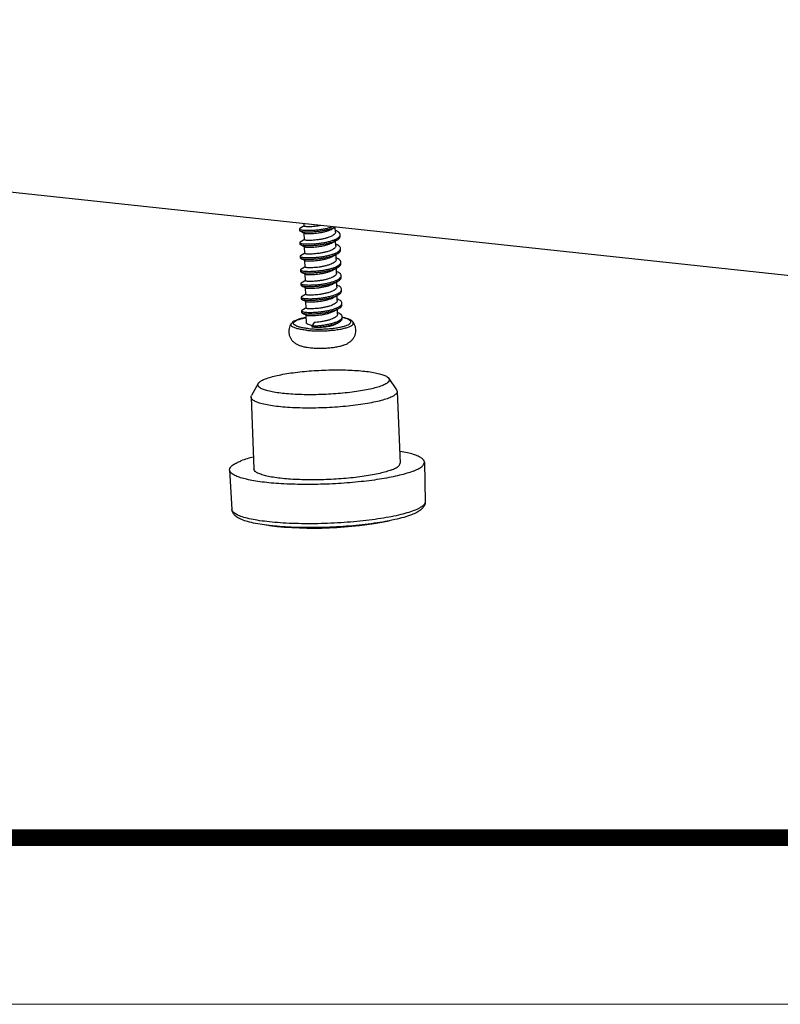
# Model space of a CAD drawing. Units: millimetres. Extents: x 630 to 1027, y 1243 to 1519.
# Drawn here: x 731 to 763, y 1243 to 1283 of the extents above; entities that cross this region are included whole.
import ezdxf
from ezdxf.enums import TextEntityAlignment as Align

# ---------------------------------------------------------------- set-up
doc = ezdxf.new("R2010")
doc.units = ezdxf.units.MM
doc.layers.add('02___PRT_ALL_AXES', color=7, linetype='Continuous')
doc.layers.add('3_ALL_AXES', color=7, linetype='Continuous')
doc.layers.add('from', color=7, linetype='Continuous', lineweight=13)
doc.styles.add('宋体', font='SimSun.ttf')

# ---------------------------------------------------------------- blocks, each defined once
blk = doc.blocks.new('TK-D')
at = {"layer": 'from'}
blk.add_lwpolyline([(-594.499999999994, -413.1240533614864), (594.4999999999939, -413.1240533614864), (594.4999999999939, 413.1240533614858), (-594.499999999994, 413.1240533614858)], close=True, dxfattribs=at)
at = {"layer": 'from', "const_width": 2.049124812070263}
blk.add_lwpolyline([(-574.0087518792892, -392.6328052407807), (-574.0087518792892, 392.6328052407865), (574.0087518792968, 392.6328052407865), (574.0087518792968, -392.6328052407807), (-574.0087518792892, -392.6328052407807)], dxfattribs=at)
at = {"layer": 'from', "color": 6, "style": '宋体', "width": 0.7}
blk.add_attdef('40004', text='', height=8.316717771183757, dxfattribs=at).set_placement((430.8427137052986, -344.4297796991214), align=Align.MIDDLE)

msp = doc.modelspace()

# ---------------------------------------------------------------- linework, layer by layer
at = {"color": 7, "linetype": 'Continuous'}
for p, q in [((790.4153191766846, 1269.889260983892), (705.9751823327806, 1278.930887388436)), ((742.9219070285246, 1274.745056178452), (742.9234733301566, 1274.682701930324)), ((744.2676949148607, 1274.746366081556), (744.3149153675328, 1274.773095846356)), ((744.3149153675328, 1274.773095846356), (744.3932402226366, 1274.817183412884)), ((743.0764913586366, 1274.596267337428), (743.1258539476286, 1274.57151070018)), ((744.4477465647167, 1274.659131630164), (744.3958829389247, 1274.6848804317)), ((744.5939969567169, 1274.443893323412), (744.5924306550845, 1274.50624757154)), ((742.9360037432767, 1274.1838679453), (742.9375700449087, 1274.121513697172)), ((743.0905880733887, 1274.035079104276), (743.1399506623807, 1274.010322467028)), ((744.4618432794688, 1274.097943397012), (744.4099796536768, 1274.123692198548)), ((744.6080936714686, 1273.88270509026), (744.6065273698366, 1273.945059338388)), ((742.9501004580286, 1273.622679712148), (742.9516667596608, 1273.56032546402)), ((744.4759399942847, 1273.53675516386), (744.4240763684286, 1273.562503965396)), ((743.1046847881408, 1273.473890871124), (743.1540473771328, 1273.449134233876)), ((744.6221903862207, 1273.321516857172), (744.6206240845887, 1273.383871105236)), ((742.9641971727806, 1273.061491478996), (742.9657634744126, 1272.999137230868)), ((743.1187815028926, 1272.912702637972), (743.1681440918845, 1272.887946000724)), ((744.4900367090368, 1272.975566930708), (744.4381730831807, 1273.001315732244)), ((744.6362871009728, 1272.76032862402), (744.6347207993408, 1272.822682872148)), ((742.9782938875327, 1272.500303245844), (742.9798601892287, 1272.437948997716)), ((743.1328782176447, 1272.35151440482), (743.1822408066366, 1272.326757767572)), ((744.5041334237889, 1272.414378697556), (744.4522697979328, 1272.440127499092)), ((742.9923906022848, 1271.939115012692), (742.9939569039808, 1271.876760764564)), ((744.5182301385406, 1271.853190464404), (744.4663665126845, 1271.87893926594)), ((744.6503838157246, 1272.199140390868), (744.6488175140926, 1272.261494638996)), ((743.1469749323968, 1271.790326171668), (743.1963375213887, 1271.76556953442)), ((744.6644805305407, 1271.637952157716), (744.6629142288447, 1271.700306405844)), ((743.0064873170365, 1271.37792677954), (743.0080536187326, 1271.315572531412)), ((743.0080536187326, 1271.315572531412), (743.0273895499328, 1271.295673029396)), ((743.1610716471486, 1271.229137938516), (743.2104342361408, 1271.204381301268)), ((744.5323268532927, 1271.292002231252), (744.4804632274366, 1271.317751032788)), ((744.6785772452928, 1271.076763924564), (744.6770109435968, 1271.139118172692)), ((743.5245362768446, 1270.906689135764), (743.4304250383807, 1270.759234574996)), ((743.4304250383807, 1270.759234574996), (743.4312081891646, 1270.728057450964)), ((741.2315117464707, 1268.400200323992), (740.9528917135707, 1267.903671483592)), ((746.5927302850707, 1268.612844315692), (746.9098012009707, 1268.139942585392)), ((746.9098011987708, 1268.139942588592), (746.9314745865706, 1268.078048288392))]:
    msp.add_line(p, q, dxfattribs=at)
for points in [[(743.1093123734206, 1274.86109536642), (743.0717757857087, 1274.839845680596), (743.0017158952768, 1274.800384871252), (742.9402194523968, 1274.765901371604)], [(742.9428092614206, 1274.662802428308), (743.0045467917888, 1274.632152717524), (743.0764913586366, 1274.596267337428)], [(743.1234090881727, 1274.299907133268), (743.0858725004608, 1274.278657447444), (743.0158126100287, 1274.2391966381), (742.9543161671486, 1274.204713138452)], [(742.9569059761726, 1274.101614195156), (743.0186435065407, 1274.070964484372), (743.0905880733887, 1274.035079104276)], [(744.2817916296128, 1274.185177848404), (744.3290120822845, 1274.211907613268), (744.3979407604286, 1274.250726620756), (744.4571711832767, 1274.283937891156)], [(743.1375058029248, 1273.738718900116), (743.0999692152126, 1273.717469214292), (743.0299093247806, 1273.678008404948), (742.9684128819007, 1273.6435249053)], [(742.9710026909247, 1273.540425962004), (743.0327402212927, 1273.50977625122), (743.1046847881407, 1273.473890871124)], [(744.2958883443646, 1273.623989615316), (744.3431087970366, 1273.650719380116), (744.4120374751806, 1273.689538387604), (744.4712678980288, 1273.722749658004)], [(743.1516025176766, 1273.177530666964), (743.1140659299647, 1273.15628098114), (743.0440060395327, 1273.11682017186), (742.9825095966528, 1273.082336672148)], [(744.3099850591807, 1273.062801382164), (744.3572055117887, 1273.089531146964), (744.4261341899328, 1273.128350154452), (744.4853646127806, 1273.161561424852)], [(742.9850994056768, 1272.979237728852), (743.0468369360448, 1272.948588018068), (743.1187815028926, 1272.912702637972)], [(743.1656992324287, 1272.616342433812), (743.1281626447167, 1272.595092748052), (743.0581027542845, 1272.555631938708), (742.9966063114045, 1272.521148438996)], [(742.9991961204287, 1272.4180494957), (743.0609336507965, 1272.387399784916), (743.1328782176447, 1272.35151440482)], [(744.3240817739328, 1272.501613149012), (744.3713022265408, 1272.528342913812), (744.4402309046848, 1272.567161921364), (744.4994613275327, 1272.600373191764)], [(743.1797959471808, 1272.05515420066), (743.1422593594689, 1272.0339045149), (743.0721994690366, 1271.994443705556), (743.0107030261566, 1271.959960205844)], [(744.3381784886847, 1271.94042491586), (744.3853989412926, 1271.96715468066), (744.4543276194366, 1272.005973688212), (744.5135580422848, 1272.039184958612)], [(743.0132928351807, 1271.856861262548), (743.0750303655486, 1271.826211551764), (743.1469749323968, 1271.790326171668)], [(743.1938926619325, 1271.493965967508), (743.1563560742206, 1271.472716281748), (743.0862961837888, 1271.433255472404), (743.0247997409087, 1271.398771972692)], [(744.3522752034366, 1271.379236682708), (744.3994956560447, 1271.405966447508), (744.4684243341886, 1271.44478545506), (744.5276547570365, 1271.47799672546)], [(743.0273895499328, 1271.295673029396), (743.0891270803008, 1271.265023318612), (743.1610716471486, 1271.229137938516)], [(744.3792149112766, 1270.825331222484), (744.4135923707968, 1270.844778214356), (744.4825210489407, 1270.883597221908), (744.5417514717888, 1270.916808492308)]]:
    msp.add_lwpolyline(points, dxfattribs=at)
for centre, radius, start, end in [((744.4717078990526, 1273.403939890836), 0.153427380416, 328.0383260148139, 329.7846465680049), ((744.4950184549568, 1272.28511846498), 0.159419421632, 326.2344901586946, 329.9205128761033), ((743.6617844904766, 1272.136857378324), 1.375544870848, 259.7784079203989, 260.443253541088), ((743.6689720001086, 1272.17936199554), 1.418652896192, 260.4420032581932, 260.8446121603005)]:
    msp.add_arc(centre, radius, start, end, dxfattribs=at)
for points, start_tangent, end_tangent in [([(742.9400132111805, 1274.766330729812), (742.9227925155005, 1274.749846157268), (742.9231444883005, 1274.745348707668)], (-0.901400724436789, -0.4329858357785299), (0.2300543342609227, -0.9731777860636583)), ([(742.9231444883005, 1274.745348707668), (742.9325248977087, 1274.730201073748), (742.9770430207808, 1274.712665608916), (743.0544405087167, 1274.698763625556), (743.1614174932288, 1274.689864992276)], (0.2300543340766222, -0.9731777861072262), (0.9987632850440413, -0.0497182104267169)), ([(743.2949707375807, 1274.831413182932), (743.2131447563326, 1274.83398413378), (743.1536288420289, 1274.840404526036), (743.1195793403967, 1274.849514518548), (743.1121169453247, 1274.858249117716)], (-0.9999925266626857, 0.003866085717913037), (-0.3502923805225074, 0.9366404049302351)), ([(743.1614174932288, 1274.689864992276), (743.2934204684607, 1274.687127525908), (743.4448352778047, 1274.691447920852), (743.6092250529088, 1274.703423745428), (743.7796030205886, 1274.723328115668), (743.9487286163647, 1274.751098120404), (744.1094143537089, 1274.78633748706), (744.2548304438847, 1274.828333377044), (744.2624009809726, 1274.830866072276)], (0.9987632850444408, -0.04971821041868926), (0.9475810612274754, 0.3195154650451395)), ([(743.1629837948608, 1274.627510744148), (743.2949867700927, 1274.62477327778), (743.4464015795007, 1274.629093672724), (743.6107913545408, 1274.6410694973), (743.7811693222206, 1274.66097386754), (743.9502949179968, 1274.688743872276), (744.1109806553408, 1274.723983238932), (744.2563967455167, 1274.765979128916), (744.3803605577407, 1274.813732348692), (744.3884438815808, 1274.81741994434)], (0.9987632850451054, -0.0497182104053399), (0.9079161474246802, 0.4191518450937878)), ([(743.4258592735166, 1274.835006767828), (743.3793274936125, 1274.83287553346), (743.3355963059007, 1274.831694450132), (743.2949707375807, 1274.831413182932)], (-0.9985007175887108, -0.05473862415908387), (-0.9999925266641906, 0.003866085328631816)), ([(743.8034802006208, 1274.880111577684), (743.6796799057728, 1274.8600325901), (743.5474178008126, 1274.844299539604), (743.4258592735166, 1274.835006767828)], (-0.9834102330206086, -0.1813954618791559), (-0.9985007175735041, -0.05473862443647427)), ([(743.4328514031806, 1274.556651068052), (743.5544099304766, 1274.565943839828), (743.6866720355007, 1274.581676890324), (743.8209047726527, 1274.60370063618), (743.9497418365886, 1274.6313802845), (744.0725943807165, 1274.665431273748), (744.1824985491647, 1274.70518510722), (744.2676958728767, 1274.746364395476)], (0.9985007175764131, 0.0547386243834125), (0.8694604766671497, 0.4940025096229098)), ([(742.9247107899328, 1274.68299445954), (742.9340911994047, 1274.66784682562), (742.9419772358206, 1274.661498874132)], (0.2300543351761751, -0.9731777858472975), (0.8429310816203162, -0.5380215531355634)), ([(742.9371750399167, 1274.183650105108), (742.9370363713087, 1274.179336747796), (742.9631330602048, 1274.16047845826), (743.0233065585087, 1274.144455500692), (743.1149869845568, 1274.1327276349), (743.2342691309245, 1274.126572586132), (743.3760779747645, 1274.127031892628), (743.5343837675326, 1274.134866763284), (743.7024575871168, 1274.150525815956), (743.8731565235007, 1274.17412606434), (744.0392264088126, 1274.20544795842), (744.1936092635328, 1274.243944689748), (744.3297424276926, 1274.288765366164), (744.4087705706047, 1274.32220291842)], (-0.1828466629174322, -0.9831414434657706), (0.9035100850103998, 0.4285668282596082)), ([(742.9419772358206, 1274.661498874132), (742.9786093224768, 1274.650311360788), (743.0560068104128, 1274.636409377428), (743.1629837948608, 1274.627510744148)], (0.8429310814278239, -0.5380215534371459), (0.9987632850395496, -0.04971821051694664)), ([(743.1259614574527, 1274.571643250772), (743.1265714700608, 1274.571158818772), (743.1606209716928, 1274.56204882626), (743.2201368859966, 1274.555628434004), (743.3019628672446, 1274.553057483156)], (0.7766515592844019, -0.6299304370016637), (0.9999925266635075, -0.003866085505322414)), ([(743.3019628672446, 1274.553057483156), (743.3425884355647, 1274.553338750356), (743.3863196233406, 1274.55451983362), (743.4328514031806, 1274.556651068052)], (0.9999925266641906, -0.003866085328631816), (0.9985007175887108, 0.05473862415908387)), ([(744.3977671819329, 1274.60943161218), (744.3978004382527, 1274.606425516884), (744.3834500376125, 1274.557793186196), (744.3416845250367, 1274.509545129556), (744.2750727770687, 1274.463688721748), (744.1854623056447, 1274.420634485588), (744.0780212925246, 1274.382070711316), (743.9570644074047, 1274.34860085154), (743.8272787677886, 1274.320730570324), (743.6923206150849, 1274.298639707284), (743.5606028372928, 1274.28302283906), (743.4399559882687, 1274.273818534676)], (0.03031348058565655, -0.9995404408500854), (-0.9985007175785713, -0.054738624344043)), ([(744.4087705706047, 1274.32220291842), (744.4418366990526, 1274.33879107394), (744.5251216911165, 1274.392682300244), (744.5760480115646, 1274.4489357037)], (0.9035100849803817, 0.4285668283228928), (0.5018000222258432, 0.864983663252748)), ([(744.5924305208766, 1274.506247568084), (744.5735764963007, 1274.562083065556), (744.5202441880767, 1274.615742965908), (744.4477457557565, 1274.659129997588)], (-0.02575698934874552, 0.9996682337154106), (-0.8960231397906797, 0.4440073568755953)), ([(744.4571702485566, 1274.283939561044), (744.5266879927485, 1274.330328052116), (744.5776143131966, 1274.386581455572), (744.5939968225085, 1274.443893319956)], (0.8725977537750703, 0.4884395153002075), (-0.02575698947775911, 0.9996682337120865)), ([(744.5760480115646, 1274.4489357037), (744.5924305208766, 1274.506247568084)], (0.5018000220085749, 0.8649836633787913), (-0.02575698987225053, 0.9996682337019221)), ([(742.9534619859646, 1274.20590807074), (742.9461421311166, 1274.199450442708), (742.9371750399167, 1274.183650105108)], (-0.8135214982700258, -0.5815348414776991), (-0.1828466629977807, -0.9831414434508273)), ([(742.9387413415487, 1274.12129585698), (742.9386026729408, 1274.116982499668), (742.9567433311167, 1274.101231054036)], (-0.1828466621587652, -0.9831414436068692), (0.9204951114192489, -0.3907540784857719)), ([(742.9567433311167, 1274.101231054036), (742.9646993618368, 1274.098124210132), (743.0248728601407, 1274.082101252564), (743.1165532861887, 1274.070373386772), (743.2358354325565, 1274.064218338004), (743.3776442764606, 1274.0646776445), (743.5359500691646, 1274.072512515156), (743.7040238887487, 1274.088171567828), (743.8747228251327, 1274.111771816212), (744.0407927104446, 1274.143093710292), (744.1951755652289, 1274.18159044162), (744.3313087293245, 1274.226411118036), (744.4434030006846, 1274.276436825812), (744.4571702485566, 1274.283939561044)], (0.92049511140943, -0.3907540785089019), (0.8725977538007285, 0.4884395152543694)), ([(743.4399559882687, 1274.273818534676), (743.3320411055807, 1274.270279909332), (743.2418217976126, 1274.271950033556), (743.1757852271166, 1274.277945673876), (743.1369925682368, 1274.28688673602), (743.1254667423808, 1274.296751793748)], (-0.9985007175759144, -0.05473862439250896), (-0.2795130851958856, 0.9601418828507992)), ([(743.1402023624128, 1274.010721575444), (743.1439846979008, 1274.008531036244), (743.1827773568447, 1273.9995899741), (743.2488139272766, 1273.99359433378), (743.3390332352448, 1273.991924209556), (743.4469481179967, 1273.9954628349)], (0.845841270687476, -0.5334346677914702), (0.9985007175762005, 0.05473862438729152)), ([(743.4469481179967, 1273.9954628349), (743.5675949669567, 1274.004667139284), (743.6993127447486, 1274.020284007508), (743.8342708974526, 1274.042374870548), (743.9640565370687, 1274.070245151764), (744.0850134222526, 1274.10371501154), (744.1924544353087, 1274.142278785812), (744.2817916552128, 1274.185177803348)], (0.9985007175766234, 0.05473862437957458), (0.8696343166709994, 0.4936964201492291)), ([(744.4118526909247, 1274.04826246146), (744.4118764257087, 1274.044044595028), (744.3961076480446, 1273.994179515668), (744.3525028305727, 1273.945566921108), (744.2849472682688, 1273.900124139604), (744.1954387133247, 1273.857757188308), (744.0861909147966, 1273.81903286658), (743.9637929806527, 1273.785630545428), (743.8346564035646, 1273.75828700482), (743.7029081595967, 1273.736961155732), (743.5741663194685, 1273.721782989908), (743.4540527030208, 1273.712630301524)], (0.03243778925406372, -0.9994737564480166), (-0.9985007175758511, -0.05473862439366273)), ([(744.6061278186688, 1273.945050622996), (744.6021135572288, 1273.971142043028), (744.5669919670207, 1274.02631715074), (744.4982666328767, 1274.078303483796), (744.4618458651967, 1274.097948606356)], (-0.02180781978035454, 0.9997621812193276), (-0.8957281463756259, 0.4446021680002085)), ([(744.5929548532288, 1273.892265912212), (744.6021624913087, 1273.914335915412), (744.6061278186688, 1273.945050622996)], (0.4788841646070068, 0.8778780991052513), (-0.02180782017221623, 0.99976218121078)), ([(742.9680296603328, 1273.644361934356), (742.9516011569086, 1273.62883094754), (742.9518229419327, 1273.623034679508)], (-0.9092362192928605, -0.416280551462623), (0.2018374672060884, -0.9794190302581584)), ([(742.9518229419327, 1273.623034679508), (742.9589549452608, 1273.609101037524), (743.0011705327167, 1273.591373992148), (743.0764391293887, 1273.577181793748), (743.1815510935487, 1273.5679066109), (743.3120319626046, 1273.56472221922), (743.4623320898367, 1273.56854425474), (743.6260618491968, 1273.579991407252), (743.7962624403648, 1273.599359198996), (743.9657008164288, 1273.62660745986), (744.1271762346048, 1273.661362030036), (744.2738254379966, 1273.702930617428), (744.3994135338687, 1273.750332138516), (744.4233273425726, 1273.76125075106)], (0.2018374667012691, -0.9794190303621909), (0.903798113491123, 0.4279590752044961)), ([(742.9533892435647, 1273.56068043138), (742.9605212468928, 1273.546746789396), (742.9699688063165, 1273.53871098626)], (0.2018374668450597, -0.9794190303325587), (0.8564117036217318, -0.5162935152601891)), ([(742.9699688063165, 1273.53871098626), (743.0027368343486, 1273.52901974402), (743.0780054310208, 1273.51482754562), (743.1831173951807, 1273.505552362772), (743.3135982642366, 1273.502367971092), (743.4638983914687, 1273.506190006612), (743.6276281508287, 1273.517637159124), (743.7978287419967, 1273.537004950868), (743.9672671180608, 1273.564253211732), (744.1287425362367, 1273.599007781908), (744.2753917396286, 1273.6405763693), (744.4009798355007, 1273.687977890388), (744.4712716258366, 1273.722743009812)], (0.8564117034607375, -0.5162935155272412), (0.8722363505497993, 0.4890846028853982)), ([(743.4540527030208, 1273.712630301524), (743.3470933057729, 1273.709099967892), (743.2580722577727, 1273.710653802324), (743.1926523306046, 1273.716360520916), (743.1527419228606, 1273.725068723668), (743.1393789625406, 1273.735507565524)], (-0.9985007175746718, -0.05473862441517298), (-0.1613959508173057, 0.9868897339924952)), ([(743.4610448327488, 1273.434274601748), (743.5811584491967, 1273.443427290132), (743.7099002892608, 1273.458605455956), (743.8416485332286, 1273.479931305044), (743.9707851103166, 1273.507274845652), (744.0931830444608, 1273.540677166804), (744.2024308429887, 1273.579401488532), (744.2919393979327, 1273.621768439828), (744.2958880127806, 1273.623990199636)], (0.9985007175774309, 0.05473862436484596), (0.8696990454521353, 0.4935823845516013)), ([(744.4233273425726, 1273.76125075106), (744.4985982409407, 1273.802338298324), (744.5671563054527, 1273.857525648532), (744.5929548532288, 1273.892265912212)], (0.9037981135087865, 0.4279590751671926), (0.4788841639835708, 0.8778780994453369)), ([(744.4712716258366, 1273.722743009812), (744.5001645425727, 1273.739984050196), (744.5687226070847, 1273.795171400404), (744.6037287930046, 1273.851981667284), (744.6076941203648, 1273.882696374868)], (0.8722363504871982, 0.4890846029970417), (-0.02180781970292885, 0.9997621812210166)), ([(744.6206001083968, 1273.383870314644), (744.6041430010046, 1273.435980667476), (744.5530812638526, 1273.4898560301), (744.4759394865728, 1273.536754139412)], (-0.03295775425902144, 0.999456745654459), (-0.8960087216078164, 0.4440364521103266)), ([(742.9648716770367, 1273.061371793428), (742.9647328576448, 1273.0582956061), (742.9884739700287, 1273.03930198498), (743.0464141098686, 1273.023040181396), (743.1360780497727, 1273.010980077844), (743.2536460448446, 1273.004413480468), (743.3941157215166, 1273.004399369748), (743.5515140875327, 1273.011719018964), (743.7191506795966, 1273.026842882068), (743.8899011180607, 1273.04991065506), (744.0565090523968, 1273.080725355476), (744.2118936995006, 1273.118761670548), (744.3494499413566, 1273.16318822146), (744.4368953082046, 1273.199801254164)], (-0.1747131100130859, -0.9846193829036454), (0.9034951778961253, 0.428598254217687)), ([(742.9850522843326, 1272.979135292116), (742.9900402716607, 1272.976947736852), (743.0479804115006, 1272.960685933268), (743.1376443514047, 1272.948625829716), (743.2552123464766, 1272.94205923234), (743.3956820231487, 1272.94204512162), (743.5530803891646, 1272.949364770836), (743.7207169812286, 1272.96448863394), (743.8914674196927, 1272.987556406932), (744.0580753540288, 1273.018371107348), (744.2134600011326, 1273.05640742242), (744.3510162429886, 1273.100833973332), (744.4648945646526, 1273.15054855042), (744.4853634449726, 1273.161563510804)], (0.908488986337765, -0.4179087959148267), (0.8725591394767013, 0.4885084933915465)), ([(743.4681494177726, 1273.151442068372), (743.3618653530048, 1273.147917874388), (743.2739791052608, 1273.149377974804), (743.2078401529407, 1273.155020989844), (743.1672112280127, 1273.163744906324), (743.1534316200768, 1273.174314191764)], (-0.9985007175747994, -0.05473862441284835), (-0.07829666667682514, 0.9969301038625017)), ([(743.1542583708607, 1273.449503041108), (743.1597340525886, 1273.446713023892), (743.1996444603326, 1273.43800482114), (743.2650643875007, 1273.432298102548), (743.3540854354368, 1273.430744268116), (743.4610448327488, 1273.434274601748)], (0.8679928763189504, -0.4965766473159561), (0.9985007175796956, 0.05473862432353569)), ([(744.4259711757246, 1273.487052910484), (744.4259852249407, 1273.486418690068), (744.4125889745087, 1273.437077250964), (744.3720381943488, 1273.389053626324), (744.3068465081407, 1273.3433632605), (744.2171264441407, 1273.2996966413), (744.1071119259967, 1273.259976381204), (743.9842001891648, 1273.225966963156), (743.8555012543167, 1273.198359570068), (743.7216255924926, 1273.176419411156), (743.5896122076606, 1273.160725537044), (743.4681494177726, 1273.151442068372)], (0.02628588098512651, -0.9996544665337298), (-0.998500717577723, -0.05473862435951792)), ([(744.4368953082046, 1273.199801254164), (744.4633282630207, 1273.212902798548), (744.5486826663487, 1273.266579074964), (744.6018760533566, 1273.32272281954)], (0.9034951779332266, 0.4285982541394767), (0.5292756463253007, 0.8484499338245806)), ([(744.4853634449726, 1273.161563510804), (744.5502489680447, 1273.204224826836), (744.6034423549886, 1273.260368571412), (744.6222006747327, 1273.317380976596), (744.6221664100289, 1273.321516066516)], (0.8725591394940304, 0.488508493360594), (-0.03295775433450725, 0.9994567456519698)), ([(744.6042906321087, 1273.326727327444), (744.6206343731006, 1273.379735224724), (744.6206001083968, 1273.383870314644)], (0.5031703577767141, 0.8641872430526), (-0.03295775481669332, 0.9994567456360695)), ([(742.9819481496766, 1273.083117673748), (742.9762165780926, 1273.07843538242), (742.9648716770367, 1273.061371793428)], (-0.8119650614006079, -0.5837060382287537), (-0.1747131111926749, -0.9846193826943364)), ([(742.9664379786688, 1272.9990175453), (742.9662991592768, 1272.995941357972), (742.9850522843326, 1272.979135292116)], (-0.1747131091264036, -0.9846193830609803), (0.9084889864872008, -0.4179087955899697)), ([(743.1683099886527, 1272.88824817954), (743.1742033577407, 1272.885389206548), (743.2148322826047, 1272.876665290068), (743.2809712349888, 1272.871022275028), (743.3688574827328, 1272.869562174612), (743.4751415475007, 1272.873086368596)], (0.876585086533156, -0.4812469075928275), (0.9985007175818585, 0.05473862428407839)), ([(743.4751415475007, 1272.873086368596), (743.5966043373887, 1272.882369837268), (743.7286177222206, 1272.89806371138), (743.8624933840447, 1272.920003870292), (743.9911923188288, 1272.94761126338), (744.1141040556606, 1272.981620681428), (744.2241185738047, 1273.021340941524), (744.3099858896448, 1273.062799920404)], (0.9985007175787514, 0.05473862434075903), (0.869470781249163, 0.4939843727831582)), ([(744.4399592077245, 1272.925872145876), (744.4318441184446, 1272.886220512724), (744.3954269579966, 1272.836457122708), (744.3321435352126, 1272.788821090196), (744.2440752283966, 1272.743967588564), (744.1359390570047, 1272.703503608276), (744.0133864143808, 1272.668503592532), (743.8809486017727, 1272.639331338068), (743.7423526280128, 1272.616171329428), (743.6064975236926, 1272.599809525204), (743.4822461325247, 1272.59025383522)], (0.01307429259692077, -0.9999145277837952), (-0.998500717576345, -0.05473862438465384)), ([(744.4514421431486, 1272.63882904354), (744.5210243045567, 1272.676337174804), (744.5917554564287, 1272.73135780066), (744.6214618552767, 1272.770445655956)], (0.903825272702658, 0.4279017135090322), (0.4713539135842179, 0.8819441525112812)), ([(744.6343558739005, 1272.822676834964), (744.6314212369725, 1272.84496732354), (744.5986355313728, 1272.900302575124), (744.5321011810368, 1272.95255058594), (744.4900388022846, 1272.975571148628)], (-0.01654120160340837, 0.9998631849655809), (-0.8957573275408542, 0.4445433726385613)), ([(744.4994658403648, 1272.600365143956), (744.5265535814847, 1272.616462520084), (744.5954491946686, 1272.671227178452), (744.6312944284608, 1272.72763758786), (744.6359149847488, 1272.760321607316)], (0.8722264913450483, 0.4891021854335825), (-0.01885275882645252, 0.9998222709485081)), ([(744.6214618552767, 1272.770445655956), (744.6290883850047, 1272.788109373012), (744.6343558739005, 1272.822676834964)], (0.4713539137391994, 0.8819441524284515), (-0.01654120112566021, 0.9998631849734846)), ([(742.9960210894528, 1272.522443652948), (742.9805704746686, 1272.507817500052), (742.9804219739327, 1272.500630104148)], (-0.9112949242312063, -0.4117542483939179), (0.151812367351138, -0.988409330752823)), ([(742.9804219739327, 1272.500630104148), (742.9855441566527, 1272.488010145492), (743.0254489504446, 1272.470098514004), (743.0985740020286, 1272.455622410964), (743.2018005172928, 1272.44597603746), (743.3307339428926, 1272.442348900884), (743.4798902157248, 1272.445675401684), (743.6429281884606, 1272.456595231316), (743.8129183802046, 1272.475426261076), (743.9826366611007, 1272.502151069908), (744.1448704254527, 1272.5364176829), (744.2927242761407, 1272.577554488532), (744.4199122651328, 1272.624598702996), (744.4514421431486, 1272.63882904354)], (0.1518123674535008, -0.9884093307371007), (0.9038252726785609, 0.4279017135599309)), ([(742.9811080291648, 1272.438239626772), (742.9902179889086, 1272.423274560852), (742.9983520641086, 1272.416712388692)], (0.2268346205917033, -0.9739332907858825), (0.8456123189072468, -0.5337975328833104)), ([(742.9983520641086, 1272.416712388692), (743.0340075346367, 1272.405817060756), (743.1102873148606, 1272.391922156756), (743.2158475747009, 1272.382936391188), (743.3462538543805, 1272.38000097346), (743.4960324676928, 1272.38400404706), (743.6588994483005, 1272.395543541524), (743.8280233867966, 1272.4149021629), (743.9963111663807, 1272.442035569236), (744.1567046436926, 1272.476574225172), (744.3024758680126, 1272.517838858452), (744.4275084885567, 1272.564868871444), (744.4994658403648, 1272.600365143956)], (0.8456123187833297, -0.533797533079613), (0.8722264913891649, 0.4891021853549085)), ([(743.4822461325247, 1272.59025383522), (743.3743116004288, 1272.586715044244), (743.2840810182206, 1272.588386915028), (743.2180440422208, 1272.59438557122), (743.1792630381246, 1272.603329835732), (743.1677532936126, 1272.61318592322)], (-0.9985007175787258, -0.05473862434122596), (-0.2778050160752376, 0.9606374826350662)), ([(743.1824902772926, 1272.327153661524), (743.1862551678528, 1272.324974135956), (743.2250361719489, 1272.316029871444), (743.2910731478846, 1272.310031215252), (743.3813037301567, 1272.308359344468), (743.4892382622527, 1272.311898135444)], (0.8460360995878171, -0.5331256120223766), (0.9985007175726147, 0.05473862445269817)), ([(743.4892382622527, 1272.311898135444), (743.6134896533566, 1272.321453825428), (743.7493447576768, 1272.337815629652), (743.8879407314367, 1272.360975638292), (744.0203785441088, 1272.390147892756), (744.1429311867328, 1272.4251479085), (744.2510673580606, 1272.465611888788), (744.3240857426367, 1272.50160616802)], (0.9985007175781924, 0.05473862435095693), (0.8693358669642517, 0.4942217623795142)), ([(744.4541412641728, 1272.364699119828), (744.4541625565246, 1272.360321543764), (744.4383237721406, 1272.310493126868), (744.3946685091007, 1272.261897900052), (744.3270328653248, 1272.216445446868), (744.2375884259005, 1272.174135274964), (744.1285066102206, 1272.13547608802), (744.0061864152128, 1272.102090646996), (743.8769916638528, 1272.074730677332), (743.7450199429568, 1272.053371644756), (743.6164021000766, 1272.038213033428), (743.4963428472768, 1272.029065602068)], (0.03264920985387151, -0.999466872435459), (-0.9985007175760531, -0.05473862438997834)), ([(744.6487359221567, 1272.261491552404), (744.6345516723646, 1272.30986744866), (744.5857702970047, 1272.363951413076), (744.5041334532929, 1272.41437875714)], (-0.03780184148233252, 0.9992852549600363), (-0.8959026410324965, 0.4442504448967923)), ([(742.9926478503487, 1271.939083123412), (742.9925901653568, 1271.937259697236), (743.0139710178369, 1271.91813798402), (743.0696664984767, 1271.901644045268), (743.1572965128767, 1271.889257601748), (743.2731275179967, 1271.88228429058), (743.4122307572926, 1271.881800329684), (743.5686911508926, 1271.8886069053), (743.7358579885246, 1271.903196216596), (743.9066267997887, 1271.925730614932), (744.0737404552768, 1271.956035723284), (744.2300967386047, 1271.993607826388), (744.3690493519167, 1272.037635219668), (744.4650156495807, 1272.0773985661)], (-0.1230213777897408, -0.992404020853762), (0.9035266720567156, 0.4285318574880014)), ([(743.0104132493248, 1271.960375622036), (743.0064497139647, 1271.957418093716), (742.9926478503487, 1271.939083123412)], (-0.8201717538401442, -0.572117377994046), (-0.12302137880048, -0.9924040207284678)), ([(742.9962698528446, 1271.876640354964), (742.9973280848445, 1271.868405123348), (743.0126476491967, 1271.855249150228)], (-0.05198850062108112, -0.9986476835216572), (0.9284089518601256, -0.3715599791500466)), ([(743.0126476491967, 1271.855249150228), (743.0298711654846, 1271.850091249428), (743.0956734818368, 1271.834857825876), (743.1919635166528, 1271.824107380948), (743.3146945526205, 1271.819054934676), (743.4587139334847, 1271.820677178708), (743.6179785824447, 1271.829671624852), (743.7858077636928, 1271.846427429972), (743.9551625157566, 1271.871009119316), (744.1189400673727, 1271.90315388738), (744.2702709231808, 1271.942282590164), (744.4028061916606, 1271.987523969108), (744.5109831380928, 1272.0377510925), (744.5135577551807, 1272.03918547138)], (0.9284089521815336, -0.3715599783469514), (0.8725365987166305, 0.4885487528384593)), ([(743.4963428472768, 1272.029065602068), (743.3892794131007, 1272.025534343124), (743.3001155789248, 1272.027101270164), (743.2346186781247, 1272.032841256212), (743.1948625571007, 1272.041566445076), (743.1816880349247, 1272.051946992148)], (-0.9985007175782884, -0.0547386243492046), (-0.1815985983265681, 0.9833727416833485)), ([(743.5033349770048, 1271.750709902292), (743.6233942297406, 1271.759857333652), (743.7520120726208, 1271.77501594498), (743.8839837935808, 1271.796374977556), (744.0131785448768, 1271.82373494722), (744.1354987398845, 1271.857120388244), (744.2445805555649, 1271.895779575188), (744.3340249949888, 1271.938089747092), (744.3381781683006, 1271.94042548034)], (0.9985007175753108, 0.05473862440352099), (0.8697066857597973, 0.4935689219802127)), ([(744.4650156495807, 1272.0773985661), (744.4846895990846, 1272.087032610516), (744.5720968083006, 1272.140487115156), (744.6275468794687, 1272.196513901396)], (0.9035266720954335, 0.4285318574063673), (0.5553545148662888, 0.8316137100947946)), ([(744.5135577551807, 1272.03918547138), (744.5902578553408, 1272.091628491796), (744.6372953203645, 1272.147668019348), (744.6503479226046, 1272.199139820884)], (0.8725365987743954, 0.4885487527352926), (-0.01587714209564497, 0.9998739502351659)), ([(744.6329690088768, 1272.205217296916), (744.6486701190206, 1272.253519118676), (744.6487359221567, 1272.261491552404)], (0.5007083675550648, 0.8656160411292886), (-0.0378018416480498, 0.9992852549537674)), ([(743.0088803611966, 1271.378136990932), (743.0122928484287, 1271.366927908564), (743.0498790374845, 1271.34883872098), (743.1208463048765, 1271.334085078676), (743.2221673077569, 1271.324072945236), (743.3495282520125, 1271.320007329812), (743.4975117194047, 1271.322841216404), (743.6598262685886, 1271.333235174484), (743.8295730786366, 1271.351529362772), (743.9995383347006, 1271.377729112596), (744.1624989638207, 1271.4115047021), (744.3115287628607, 1271.45220533026), (744.4402919449407, 1271.498886699412), (744.4795651391169, 1271.516411677716)], (0.0875057073224264, -0.9961640182148732), (0.9038104389147139, 0.4279330444225968)), ([(743.0274006555968, 1271.295695032468), (743.0293997540286, 1271.294704884244), (743.0844192029247, 1271.278287490964), (743.1709930899008, 1271.265906254228), (743.2854810920127, 1271.258844404564), (743.4230753315646, 1271.258162680468), (743.5780014740288, 1271.264654960852), (743.7437602488766, 1271.278815060052), (743.9133992928446, 1271.300816072916), (744.0798039437248, 1271.33050313506), (744.2359948233407, 1271.367399900244), (744.3754197614526, 1271.410728464276), (744.4922278515647, 1271.459441902292), (744.5276548320447, 1271.477996591572)], (0.8927312981660357, -0.4505894242820006), (0.8724620572148613, 0.4886818583909294)), ([(743.5104395620925, 1271.467877368916), (743.4041608530366, 1271.464353224532), (743.3163147041087, 1271.465811112596), (743.2502667598528, 1271.471437561236), (743.2095923779648, 1271.480147421076), (743.1957189820607, 1271.490749160084)], (-0.9985007175776793, -0.05473862436031476), (-0.06835290273433448, 0.99766120536372)), ([(743.1965585113406, 1271.765951162132), (743.2018546867647, 1271.7632107453), (743.2416108077887, 1271.754485556436), (743.3071077085888, 1271.748745570388), (743.3962715428287, 1271.747178643348), (743.5033349770048, 1271.750709902292)], (0.8653794972807971, -0.501117077823172), (0.9985007175792949, 0.05473862433084485)), ([(744.4682611126208, 1271.803489020244), (744.4682772798527, 1271.802741480341), (744.4547666141888, 1271.753311956052), (744.4139583231167, 1271.705163318612), (744.3486044301886, 1271.659491526548), (744.2587371119166, 1271.615849138388), (744.1486207796927, 1271.576165963732), (744.0256620621888, 1271.542201050004), (743.8970635266365, 1271.514658044308), (743.7635508056767, 1271.492803394004), (743.6317967051327, 1271.47715057506), (743.5104395620925, 1271.467877368916)], (0.02649822980792855, -0.9996488602589643), (-0.9985007175759931, -0.05473862439107288)), ([(744.4795651391169, 1271.516411677716), (744.5433116621248, 1271.55035103618), (744.6162021255486, 1271.605197855572), (744.6499064072768, 1271.64857877922)], (0.9038104389599757, 0.4279330443270024), (0.4640303649169328, 0.88581929332966)), ([(744.6626109486526, 1271.700302618324), (744.6605685805247, 1271.718785652052), (744.6301250139967, 1271.774273904532), (744.5657944321728, 1271.826777047444), (744.5182306301887, 1271.853191455444)], (-0.01248734750565283, 0.999922030036479), (-0.8958062777527095, 0.4444447240533246)), ([(744.5276548320447, 1271.477996591572), (744.5815141743808, 1271.512268058004), (744.6395249547326, 1271.56776275394), (744.6638145692608, 1271.624370196372), (744.6642858568127, 1271.637944407508)], (0.8724620572642301, 0.4886818583027894), (-0.03977966865387087, 0.9992084757255557)), ([(744.6499064072768, 1271.64857877922), (744.6558544834368, 1271.661883316308), (744.6626109486526, 1271.700302618324)], (0.4640303648918611, 0.8858192933427937), (-0.01248734759129168, 0.9999220300354095)), ([(743.0239992061888, 1271.400488941844), (743.0097003247166, 1271.38680531074), (743.0088803611966, 1271.378136990932)], (-0.9063282343570295, -0.4225744095508737), (0.08750570750911499, -0.996164018198474)), ([(743.2107358186686, 1271.204784314004), (743.2129799720766, 1271.203202663892), (743.2517650356926, 1271.19387109794), (743.3176544529725, 1271.187738365908), (743.4075946055486, 1271.185967771604), (743.5174316917565, 1271.18952166914)], (0.8006451492558151, -0.5991388361416191), (0.998500717579146, 0.05473862433355824)), ([(743.4304250383807, 1270.759234574996), (743.5859170952767, 1270.765530324244), (743.7525817425726, 1270.77958582498), (743.9233357935806, 1270.801586052564), (744.0909227446847, 1270.831379269012), (744.2482203201088, 1270.868483454292), (744.3885423282368, 1270.912106734932), (744.5059220353086, 1270.961180945492), (744.5953650477886, 1271.014406899156), (744.6530609841088, 1271.070309450324)], (0.9998496507080279, 0.01734001092948553), (0.5800238849546852, 0.8145994677644186)), ([(743.5174316917565, 1271.18952166914), (743.6387888347967, 1271.198794875284), (743.7705429353407, 1271.214447694228), (743.9040556563646, 1271.236302344532), (744.0326541918527, 1271.263845350228), (744.1556129094206, 1271.297810263956), (744.2657292415806, 1271.337493438612), (744.3522759053888, 1271.37923544706)], (0.9985007175785046, 0.05473862434526058), (0.8694820685183231, 0.4939645053291767)), ([(744.4823549637567, 1271.242294432404), (744.4823841777088, 1271.240600195732), (744.4689054209726, 1271.192198674644), (744.4283539115966, 1271.144238000276), (744.3627648943167, 1271.098340029844), (744.2735673245246, 1271.054966217236), (744.1655263421247, 1271.01586314786), (744.0452241266366, 1270.982346711956), (743.9157197746366, 1270.954330256788), (743.7800560396606, 1270.93195467842), (743.6467000859326, 1270.916040794964), (743.5245362768446, 1270.906689135764)], (0.02819818878741669, -0.9996023520125938), (-0.9985007175759109, -0.0547386243925754)), ([(744.6768510714047, 1271.139111773588), (744.6648020877886, 1271.183743891732), (744.6183104237888, 1271.238029556948), (744.5390207730367, 1271.288636950868), (744.5323279626687, 1271.2920044669)], (-0.03999414640887929, 0.9991999140577551), (-0.8957721396076646, 0.4445135249941298)), ([(744.5417559765567, 1270.916800458708), (744.5693241261888, 1270.933201680532), (744.6380387296446, 1270.987980106132), (744.6736903219006, 1271.044395349972), (744.6782022268607, 1271.07675668994)], (0.872228951614702, 0.4890977979557031), (-0.01928779908759391, 0.9998139731001747)), ([(744.6530609841088, 1271.070309450324), (744.6614989620286, 1271.083393776852)], (0.5800238863198318, 0.8145994667923856), (0.5002288709868433, 0.8658932247287932)), ([(744.6614989620286, 1271.083393776852), (744.6765449666368, 1271.127300013588), (744.6768510714047, 1271.139111773588)], (0.5002288695986854, 0.8658932255307359), (-0.03999414631269246, 0.9991999140616052)), ([(743.4176863161407, 1270.783144050836), (743.3272515569088, 1270.804103374932), (743.2608836810687, 1270.82942552674), (743.2216318377407, 1270.857946365268), (743.2112486116928, 1270.882995138196)], (-0.984122438250507, 0.1774909195758391), (-0.0770023552460058, 0.997030910898237)), ([(743.4312081891647, 1270.728057450964), (743.4823047128127, 1270.72311161922), (743.5352340376126, 1270.71901940546), (743.5896925563327, 1270.71580512738), (743.6454169010367, 1270.713483924756), (743.7021403151808, 1270.712066709268)], (0.9943160509537141, -0.1064687316342747), (0.9998580940711805, -0.01684611885112848)), ([(743.7021403151808, 1270.712066709268), (743.8712796602046, 1270.731469980564), (744.0395423269568, 1270.758646846484), (744.1998712226367, 1270.79322595394), (744.3455410975167, 1270.83452633858), (744.4704398401086, 1270.881585907604), (744.5417559765567, 1270.916800458708)], (0.9957450169788766, 0.09215129495420547), (0.8722289515328773, 0.4890977981016251)), ([(743.7021403151808, 1270.712066709268), (743.8468032628925, 1270.71873556738), (743.9891928943807, 1270.731490511892), (744.1176025681726, 1270.749473981012), (744.2239516922688, 1270.770913726996), (744.3055075891648, 1270.793930682708), (744.3628344783166, 1270.81677953058), (744.3794317041087, 1270.82542062434)], (0.9996659433542493, 0.02584572880881984), (0.8698246816485927, 0.4933609461590211)), ([(744.4284924607168, 1270.851283040468), (744.3991310118845, 1270.838227068628)], (-0.8939724972592018, -0.4481218295777908), (-0.9295390093039071, -0.3687237857561009)), ([(744.4608201299008, 1270.870184629716), (744.4567695027647, 1270.86747966946), (744.4284924607168, 1270.851283040468)], (-0.8248806596607318, -0.565306905421892), (-0.8939724964602124, -0.4481218311717204)), ([(741.5314074097707, 1268.593289420792), (741.7465684670707, 1268.664723786192), (742.0101576068707, 1268.731366375592), (742.3162870400707, 1268.791727631892), (742.6581170561707, 1268.844458483292), (743.0280093764707, 1268.888380550892), (743.4177008750708, 1268.922512700292), (743.8184870341706, 1268.946092549592), (744.2214150420707, 1268.958593356992), (744.6174837922707, 1268.959735854992), (744.9978456703707, 1268.949494523292), (745.3540038935707, 1268.928098142392), (745.6780024649706, 1268.896024672492), (745.9626036720707, 1268.853990590992), (746.2014499206707, 1268.802934878592), (746.3892056064707, 1268.743998087792), (746.5216766741707, 1268.678496764592), (746.5929503471707, 1268.612959590092)], (0.9324896291721588, 0.3611967489975093), (0.523124731795605, -0.8522561322652812)), ([(746.2973078408706, 1268.306975617292), (746.0821467835707, 1268.235541251992), (745.8185576437706, 1268.168898662492), (745.5124282105708, 1268.108537406192), (745.1705981944707, 1268.055806554792), (744.8007058741707, 1268.011884487292), (744.4110143755706, 1267.977752337792), (744.0102282164708, 1267.954172488592), (743.6073002085707, 1267.941671681192), (743.2112314582707, 1267.940529183092), (742.8308695802707, 1267.950770514792), (742.4747113569707, 1267.972166895792), (742.1507127856707, 1268.004240365592), (741.8661115785708, 1268.046274447192), (741.6272653299707, 1268.097330159592), (741.4395096441707, 1268.156266950292), (741.3070385764706, 1268.221768273492), (741.2328112416707, 1268.292371048992), (741.2184860623706, 1268.366498098692), (741.2311121736707, 1268.400435287292)], (-0.9324896291742151, -0.3611967489922007), (0.4939056733007279, 0.8695154891555152)), ([(741.2311121736707, 1268.400435287292), (741.2643827109707, 1268.442492964792), (741.3694737278707, 1268.518657397992), (741.5314074097707, 1268.593289420792)], (0.4939056733599824, 0.869515489121857), (0.9324896306825865, 0.3611967450980884)), ([(746.5929503471707, 1268.612959590092), (746.5959040089707, 1268.607893989092), (746.6102291882708, 1268.533766939392), (746.5643325396707, 1268.457772073392), (746.4592415227708, 1268.381607640092), (746.2973078408706, 1268.306975617292)], (0.5231247317336389, -0.8522561323033166), (-0.9324896306420688, -0.3611967452026915)), ([(740.9372332316707, 1267.840328838592), (740.9384187272707, 1267.866224547892), (740.9524439748707, 1267.903925916992)], (-0.07039949224823365, 0.997518877761815), (0.4938614802743302, 0.8695405903701376)), ([(746.5815540406707, 1267.800088476092), (746.3424860217707, 1267.720716907792), (746.0496093082706, 1267.646669621992), (745.7094654788707, 1267.579601560192), (745.3296543524707, 1267.521011728892), (744.9186628772707, 1267.472209433492), (744.4856723380707, 1267.434284826792), (744.0403544013707, 1267.408084997092), (743.5926566304707, 1267.394195212992), (743.1525802565707, 1267.392925771692), (742.7299559640708, 1267.404305029192), (742.3342246192707, 1267.428078785092), (741.9742262188707, 1267.463715972092), (741.6580026626707, 1267.510420504892), (741.3926179456707, 1267.567149071292), (741.1840005171707, 1267.632634390592), (741.0368104363707, 1267.705413634592), (740.9543356067707, 1267.783861162092), (740.9372332316707, 1267.840328838592)], (-0.932489633156454, -0.3611967387113869), (-0.07039949167669389, 0.9975188778021514)), ([(746.9304299262707, 1268.077974561892), (746.9292444305706, 1268.052078852592), (746.8782481679707, 1267.967640111692), (746.7614804460707, 1267.883012997892), (746.5815540406707, 1267.800088476092)], (0.07039949159444056, -0.9975188778079563), (-0.9324896268957517, -0.3611967548744337)), ([(748.0830184210707, 1263.551399181292), (748.0620062445707, 1263.427129746192), (747.9947340521708, 1263.310502062292), (747.8868463437707, 1263.207619717992), (747.7330761590707, 1263.111110741492), (747.5153511785707, 1263.013394878692)], (0.02188087114073343, -0.9997605850793093), (-0.9324896299307348, -0.3611967470391191)), ([(748.0818339165708, 1263.551390750492), (748.0708968416707, 1263.490446278992), (747.9917910065707, 1263.388129521692), (747.8404643296707, 1263.285967311892), (747.6197357228707, 1263.185862686092)], (0.007117387807086762, -0.9999746710746246), (-0.9324896299377733, -0.3611967470209483)), ([(741.6870688304707, 1262.571388128792), (741.4899055113707, 1262.596298662292), (741.1142080542706, 1262.658415748792), (740.7919654814707, 1262.734575001092), (740.5522225878707, 1262.816266874792), (740.3821190129706, 1262.901529932892), (740.2605447483706, 1262.996557377792), (740.1799347648707, 1263.109359626092), (740.1467825204707, 1263.236621324592)], (-0.9934183547755926, 0.1145424480048989), (-0.05737104321956575, 0.9983529252723702)), ([(747.6197357228707, 1263.185862686092), (747.3337169396707, 1263.089680400792), (746.9877359552706, 1262.999212145792), (746.5882374598707, 1262.916143121992), (746.1426633566707, 1262.842020779292), (745.6593149389707, 1262.778226024292), (745.1471939505707, 1262.725946969092), (744.6158430764707, 1262.686157752992), (744.0751569980707, 1262.659599328292), (743.5352114553707, 1262.646766608192), (743.0060605750707, 1262.647898550492), (742.4975655818707, 1262.662974057292), (742.0191946844707, 1262.691712423192), (741.5798629010708, 1262.733578074892), (741.1877506938707, 1262.787791458192), (740.8501650066707, 1262.853342348092), (740.5733930668707, 1262.929009857892), (740.3625909287707, 1263.013384393292), (740.2216853953707, 1263.104894255292), (740.1533014245707, 1263.201834593792), (740.1478812607706, 1263.236662027892)], (-0.9324896299415675, -0.3611967470111531), (-0.03703222508387933, 0.999314071903992)), ([(747.5153511785707, 1263.013394878692), (747.2018790372707, 1262.909067236692), (746.8373026263707, 1262.816167914492), (746.5995786971707, 1262.766126633192)], (-0.9324896299639235, -0.361196746953437), (-0.981248818067443, -0.1927453165222089)), ([(746.5988806581706, 1262.765989236192), (746.4448789434707, 1262.737011272992), (745.9903184311707, 1262.664058692392), (745.4977275358707, 1262.602202236792), (744.9771358005707, 1262.552701408492), (744.4391409430707, 1262.516563869192), (743.8946941620707, 1262.494525230692), (743.3548800156707, 1262.487034183592), (742.8306865619707, 1262.494243205392), (742.3327856401706, 1262.516005537892), (741.8713127219708, 1262.551878171192), (741.6884641378707, 1262.571225678892)], (-0.981267267884917, -0.1926513664048882), (-0.9934394294075609, 0.1143595212406028))]:
    msp.add_spline(points, degree=3, dxfattribs=dict(at, start_tangent=start_tangent, end_tangent=end_tangent))
at = {"layer": '02___PRT_ALL_AXES', "color": 7, "linetype": 'Continuous'}
for p, q in [((740.9361885726707, 1267.840255078192), (741.0530322942707, 1264.894370165192)), ((746.9314745852707, 1268.078048322292), (747.0483183068707, 1265.132163409392)), ((748.0476074542707, 1265.169364420792), (748.0830184210707, 1263.551399181292)), ((740.0539359379707, 1264.852308474092), (740.1467825204707, 1263.236621324592))]:
    msp.add_line(p, q, dxfattribs=at)
msp.add_arc((743.5174325501707, 1278.457478857492), 15.9911785092, 263.432509128497, 281.1101970431983, dxfattribs=at)
for points, start_tangent, end_tangent in [([(748.0475517709707, 1265.169350042092), (748.0207359443707, 1265.251126427692), (747.9359840542706, 1265.335930806492), (747.7945756135707, 1265.416030017392), (747.5985726756708, 1265.490256033392), (747.3508334049707, 1265.557526472092), (747.0549703978706, 1265.616860378992), (747.0290339338708, 1265.621289495392)], (-0.03267563234518927, 0.9994660089522015), (-0.9860576880165665, 0.1664038338002583)), ([(740.0540492873707, 1264.852334398192), (740.0537551906707, 1264.863680054892), (740.0851798199707, 1264.954134274292), (740.1744303029707, 1265.045450778792), (740.3202051665708, 1265.136297968292), (740.5203786849706, 1265.225351086192)], (-0.07026124868368185, 0.9975286246185671), (0.9324896299225822, 0.3611967470601667)), ([(741.0334510187707, 1265.383474364792), (740.7720318775707, 1265.311311537392), (740.5203786849706, 1265.225351086192)], (-0.9698038369343179, -0.2438862806052749), (-0.9324896299533226, -0.3611967469808046)), ([(746.6983977623706, 1264.854203563192), (746.8651423560707, 1264.929825416292), (746.9794587537707, 1265.007001624292), (747.0392174571707, 1265.084294540492), (747.0474529577707, 1265.132157904392)], (0.9324896299643665, 0.3611967469522931), (-0.02212187557069945, 0.9997552813670126)), ([(747.5809719162708, 1264.801182488392), (747.7811454346707, 1264.890235606292), (747.9269202982707, 1264.981082795792), (748.0161707811707, 1265.072399300392), (748.0475954105707, 1265.162853519692), (748.0475517709707, 1265.169350042092)], (0.9324896299182825, 0.3611967470712668), (-0.03267563243138299, 0.9994660089493836)), ([(747.5809719162708, 1264.801182488392), (747.3293187236707, 1264.715222037192), (747.0298555271708, 1264.633607749592), (746.6869491743707, 1264.557529745692), (746.3056000120707, 1264.488097414092), (745.8913689698707, 1264.426323234492), (745.4502964690707, 1264.373108013592), (744.9888143400707, 1264.329227749192), (744.5136520312707, 1264.295322314192), (744.0317384791707, 1264.271886126292), (743.5501010686708, 1264.259260937892), (743.0757631575707, 1264.257630852692), (742.6156416608708, 1264.267019640892), (742.1764461860707, 1264.287290392892), (741.7645811921707, 1264.318147515592), (741.3860525981706, 1264.359141042392), (741.0463802033707, 1264.409673195592), (740.7505171961707, 1264.469007102492), (740.5027779254707, 1264.536277541292), (740.3067749876707, 1264.610503557192), (740.1653665469707, 1264.690602768092), (740.0806146568707, 1264.775407146892), (740.0540492873707, 1264.852334398192)], (-0.9324896299379283, -0.3611967470205479), (-0.0702612486129899, 0.9975286246235463)), ([(746.6983977623706, 1264.854203563192), (746.4823311088708, 1264.781544756892), (746.2209673084707, 1264.713202493592), (745.9191750743707, 1264.650449860392), (745.5825762248708, 1264.594455820092), (745.2174409595707, 1264.546263435592), (744.8305710575708, 1264.506770439992), (744.4291731733707, 1264.476712512992), (744.0207245898707, 1264.456649576992), (743.6128339314707, 1264.446955366392), (743.2130994293707, 1264.447810466092), (742.8289673809707, 1264.459198947092), (742.4675934394706, 1264.480908663692), (742.1357093178707, 1264.512535204892), (741.8394973891707, 1264.553489427992), (741.5844755213707, 1264.603008433392), (741.3753942891707, 1264.660169775692), (741.2161484803707, 1264.723908647292), (741.1097045430706, 1264.793037713492), (741.0580453264706, 1264.866269230592), (741.0538976434707, 1264.894375670192)], (-0.9324896299438677, -0.3611967470052143), (-0.02212187554634492, 0.9997552813675515))]:
    msp.add_spline(points, degree=3, dxfattribs=dict(at, start_tangent=start_tangent, end_tangent=end_tangent))
at = {"layer": '3_ALL_AXES', "color": 7, "linetype": 'Continuous'}
for p, q in [((743.1111335686846, 1274.857878309204), (743.1087007494207, 1274.9547285005)), ((744.3977782869569, 1274.609426892436), (744.3925577309888, 1274.817256492308)), ((743.1252302834367, 1274.296690076052), (743.1182309174845, 1274.575333850388)), ((743.1393269981886, 1273.7355018429), (743.1323276322366, 1274.014145617236)), ((744.4118750017086, 1274.048238659284), (744.4066657351486, 1274.25561882786)), ((744.4259717164607, 1273.487050426132), (744.4207624499007, 1273.694430594708)), ((743.1534237129406, 1273.174313609748), (743.1464243469887, 1273.452957384084)), ((744.4400684312128, 1272.92586219298), (744.4348591646528, 1273.133242361556)), ((743.1675204276927, 1272.613125376596), (743.1605210617408, 1272.891769150932)), ((743.1816171424448, 1272.051937143444), (743.1746177764926, 1272.33058091778)), ((744.4541651459646, 1272.364673959828), (744.4489558794046, 1272.572054128404)), ((744.4682618607167, 1271.803485726676), (744.4630525941567, 1272.010865895316)), ((743.1957138571966, 1271.490748910292), (743.1887144912447, 1271.769392684628)), ((743.2109813361087, 1270.882952719188), (743.2028112059968, 1271.208204451476)), ((744.4823585754688, 1271.242297493524), (744.4771493089088, 1271.449677662164))]:
    msp.add_line(p, q, dxfattribs=at)
for centre, radius, start, end in [((744.2676881940287, 1268.88483937634), 2.264895871232, 79.35976787801292, 79.56540997169681), ((744.3080398763966, 1269.229285071636), 1.912918184768, 78.64555471609732, 78.84337931530501), ((743.6536647968447, 1272.555998959316), 2.702373843328, 261.1441423347067, 263.9493883279927)]:
    msp.add_arc(centre, radius, start, end, dxfattribs=at)
for points, start_tangent, end_tangent in [([(743.2052955123007, 1271.108454834004), (743.1994295453887, 1271.107479708308), (743.0185079809086, 1271.071536731604), (742.8588432391488, 1271.026839400788), (742.7366400368446, 1270.9775567197), (742.6500499574848, 1270.924951462356), (742.5889916598207, 1270.863076823252)], (-0.9866027977323161, -0.1631407965739008), (-0.5799451086394634, -0.8146555535716682)), ([(743.2576383350847, 1270.657331333524), (743.0709667258685, 1270.683184058644), (742.9142628849088, 1270.717331394324), (742.7935488528447, 1270.758461077588), (742.7134636023486, 1270.80499251778), (742.6770847645887, 1270.855137537812), (742.6858103579325, 1270.906969092564), (742.7393050627645, 1270.958495324564), (742.8355131075007, 1271.007736109524), (742.9707372709568, 1271.052799151764), (743.1397809643968, 1271.091952703764), (743.2052373496128, 1271.103897251796)], (-0.9943160509074499, 0.1064687320663387), (0.9856580367787948, 0.1687549541002345)), ([(744.1878362792127, 1270.654596486356), (744.3654110996928, 1270.674356021524), (744.5617780687808, 1270.706095434324), (744.7308217622208, 1270.745248986388), (744.8660459256768, 1270.790312028628), (744.9622539704127, 1270.839552813588), (745.0157486752446, 1270.891079045588), (745.0244742685887, 1270.94291060034), (744.9880954308287, 1270.993055620308), (744.9080101802685, 1271.0395870605), (744.7872961482688, 1271.080716743828), (744.6846511612607, 1271.10476365634)], (0.9958957933915974, 0.09050728536930656), (-0.9804264539887437, 0.1968856732194041)), ([(745.1127808483005, 1270.926472907156), (745.0461807473088, 1270.986925560596), (744.9524203791166, 1271.036435034516), (744.8198392656448, 1271.080649799764), (744.6858819779649, 1271.110792490516)], (-0.6201152154156279, 0.7845107517491583), (-0.982804369913622, 0.1846498591353065)), ([(742.5889916598207, 1270.863076823252), (742.5313252657727, 1270.762112263316), (742.4954650387008, 1270.652252772628), (742.4829289389887, 1270.534956869332), (742.4959356419008, 1270.415313839124), (742.5354017339326, 1270.2988164477), (742.6000316278848, 1270.192183794132), (742.6861414398526, 1270.100921230996), (742.7838853833408, 1270.03063156002), (742.8938503761088, 1269.975838151828), (743.0234047944767, 1269.931452684948), (743.1803649205568, 1269.895566646932), (743.2376365395006, 1269.885840747092)], (-0.5799451086504573, -0.8146555535638417), (0.9879130395508753, -0.1550091167814032)), ([(743.2065852931647, 1270.584240652756), (743.0034372522047, 1270.61237524962), (742.8329020624446, 1270.649536574612), (742.7015332955328, 1270.694296539028), (742.6143793795007, 1270.744935042452), (742.5747895905087, 1270.799506075604), (742.5842853419327, 1270.855912504276), (742.5886399983166, 1270.863304737108)], (-0.9943160509599667, 0.1064687315758816), (0.5438703715846529, 0.8391692433069575)), ([(743.5265234718527, 1270.56214596482), (743.6785391871808, 1270.558987989076), (743.9292081168447, 1270.562840367892), (744.1769130424768, 1270.57762307266), (744.4121348027966, 1270.602768012308), (744.6258339573568, 1270.637308880916), (744.8097981675327, 1270.679918292308), (744.9569577919167, 1270.728958790676), (745.0616575686845, 1270.782545777172), (745.1198739441088, 1270.838619933972), (745.1293696954685, 1270.895026362644), (745.1130325549246, 1270.926676788436)], (0.999383281514275, -0.0351149060907099), (-0.6294198000016731, 0.7770654511467191)), ([(744.7514973924289, 1269.983190614036), (744.8451770242367, 1270.021446630804), (744.9517440772286, 1270.079908944532), (745.0440815974847, 1270.15108817346), (745.1217013317568, 1270.236711242068), (745.1814672820287, 1270.335692878484), (745.2206178251326, 1270.446638382484), (745.2358021432126, 1270.566200136596), (745.2241022928446, 1270.689934918868), (745.1827823441088, 1270.813469107412), (745.1127808483005, 1270.926472907156)], (0.9410947011753978, 0.3381431108563192), (-0.6201152154422052, 0.7845107517281504)), ([(743.2065852931647, 1270.584240652756), (743.4345393199168, 1270.566213981012), (743.5265234718527, 1270.56214596482)], (0.9943160509643107, -0.1064687315353113), (0.9993832815132159, -0.03511490612085589)), ([(743.2576383350847, 1270.657331333524), (743.4671040272447, 1270.640766724692), (743.6913141533246, 1270.634126800788), (743.9216524438207, 1270.637666730324), (744.1492671275328, 1270.651250475796), (744.1878362792127, 1270.654596486356)], (0.9943160510208677, -0.1064687310071236), (0.9958957933895076, 0.09050728539229931)), ([(743.3688158834367, 1269.868679572692), (743.5683472577086, 1269.85338368706), (743.7699569313728, 1269.848622164564), (743.9724455939646, 1269.85343380354), (744.1733982225728, 1269.867715479444), (744.3713825229247, 1269.892228587412), (744.5622202977727, 1269.9285044637), (744.7180213256768, 1269.9716544925), (744.7514973924289, 1269.983190614036)], (0.9943160509638016, -0.106468731540068), (0.9410947011833735, 0.3381431108341221))]:
    msp.add_spline(points, degree=3, dxfattribs=dict(at, start_tangent=start_tangent, end_tangent=end_tangent))

# ---------------------------------------------------------------- block references
at = {"xscale": 0.3338330567189167, "yscale": 0.3338330567189167, "zscale": 0.3338330567189167}
msp.add_blockref('TK-D', (828.6091737986046, 1380.841436805129), dxfattribs=at)

doc.saveas('drawing.dxf')
